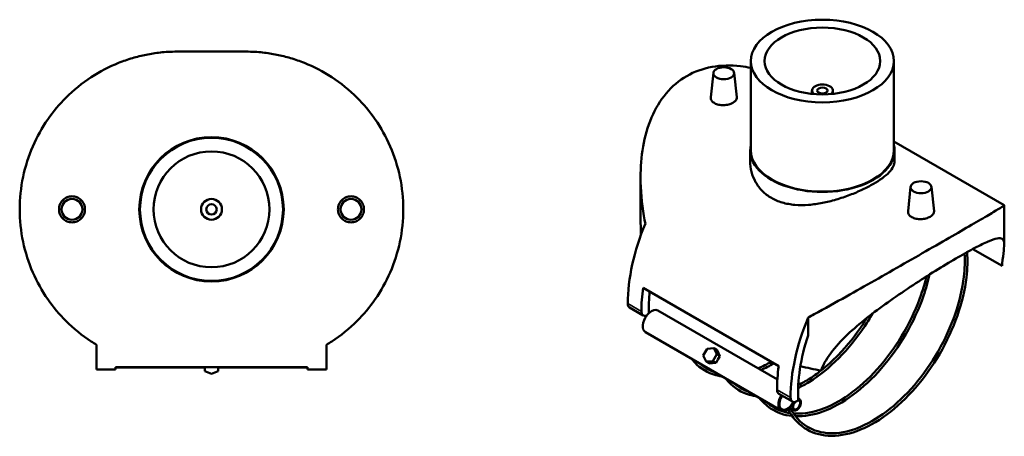
# Model space of a CAD drawing. Units: millimetres. Extents: x -105 to 1061, y -157 to 1624.
# Drawn here: x 304 to 1061, y 686 to 1006 of the extents above; entities that cross this region are included whole.
import ezdxf

# ---------------------------------------------------------------- set-up
doc = ezdxf.new("R2010")
doc.units = ezdxf.units.MM
doc.layers.add('Visible (ANSI)', color=7, linetype='Continuous', lineweight=50)
doc.layers.add('Visible Narrow (ANSI)', color=7, linetype='Continuous', lineweight=35)

msp = doc.modelspace()

# ---------------------------------------------------------------- linework, layer by layer
at = {"layer": 'Visible (ANSI)'}
for p, q in [((477.81, 981.14), (425.27, 981.14)), ((866.33, 973.9), (866.33, 905.31)), ((976.33, 973.9), (976.33, 905.31)), ((837.49, 964.78), (835.49, 946.13)), ((853.46, 964.78), (855.47, 946.09)), ((913.33, 951.24), (913.33, 948.62)), ((929.33, 951.24), (929.33, 948.62)), ((976.33, 912.01), (1061.12, 863.05)), ((865.83, 905.31), (865.83, 896.88)), ((976.83, 905.31), (976.83, 896.88)), ((781.52, 854.39), (781.52, 884.48)), ((989.2, 877.19), (987.2, 858.54)), ((1005.17, 877.19), (1007.17, 858.5)), ((1061.13, 832.94), (1061.13, 863.03)), ((1037.02, 829.41), (1059.53, 816.41)), ((783.46, 799.69), (887.76, 739.47)), ((773.11, 784.38), (783.54, 778.36)), ((794.81, 782.26), (886.7, 729.21)), ((910.34, 776.74), (910.34, 763.05)), ((785.21, 765.64), (889.51, 705.42)), ((363.04, 755.87), (363.04, 736.81)), ((540.04, 736.81), (540.04, 755.87)), ((832.68, 752.78), (829.68, 747.58)), ((837.86, 753.25), (832.68, 752.78)), ((840.36, 751.81), (837.86, 753.25)), ((840.03, 748.53), (837.86, 753.25)), ((840.36, 751.81), (842.53, 747.09)), ((829.68, 747.58), (831.86, 742.86)), ((831.86, 742.86), (837.03, 743.34)), ((834.36, 741.42), (831.86, 742.86)), ((837.03, 743.34), (840.03, 748.53)), ((837.03, 743.34), (839.53, 741.89)), ((841.03, 744.49), (839.53, 741.89)), ((840.03, 748.53), (842.53, 747.09)), ((842.53, 747.09), (841.03, 744.49)), ((377.79, 736.81), (363.04, 736.81)), ((377.79, 738.68), (525.29, 738.68)), ((377.79, 738.68), (377.79, 736.81)), ((377.79, 738.35), (446.34, 738.35)), ((446.34, 738.68), (446.34, 735.5)), ((446.34, 735.5), (451.54, 733.38)), ((451.54, 733.38), (456.73, 735.5)), ((456.73, 735.5), (456.73, 738.68)), ((456.73, 738.35), (525.29, 738.35)), ((525.29, 736.81), (525.29, 738.68)), ((540.04, 736.81), (525.29, 736.81)), ((839.53, 741.89), (834.36, 741.42)), ((887.84, 718.14), (898.27, 712.12)), ((902.66, 714.45), (903.91, 713.73)), ((896.06, 707.18), (899.11, 705.42))]:
    msp.add_line(p, q, dxfattribs=at)
for centre, radius in [((451.54, 859.91), 55.5), ((451.54, 859.91), 55), ((451.54, 859.91), 44.5), ((344.26, 859.91), 8), ((451.54, 859.91), 8), ((451.54, 859.91), 4), ((558.81, 859.91), 8)]:
    msp.add_circle(centre, radius, dxfattribs=at)
for centre, major_axis in [((921.33, 973.9), (-55, 0)), ((921.33, 973.9), (-44.5, 0)), ((845.48, 964.5), (-8, 0)), ((921.33, 951.24), (-4, 0)), ((997.18, 876.91), (-8, 0))]:
    msp.add_ellipse(centre, major_axis=major_axis, ratio=0.57735, dxfattribs=at)
for centre, major_axis, ratio, start_param, end_param in [((921.33, 951.24), (-8, 0), 0.57735, 2.499328, 6.92545), ((921.33, 905.31), (55.5, 0), 0.57735, 3.00726, 6.417517), ((921.33, 905.31), (55, 0), 0.57735, 3.141593, 6.283185), ((858.75, 837.75), (61.55, 106.61), 0.57735, 1.79226, 2.356194), ((869.18, 831.72), (61.55, 106.61), 0.57735, 2.181662, 2.356194), ((869.18, 831.72), (-57.51, -99.61), 0.57735, 5.373376, 5.546718), ((776.51, 790.27), (-3.4, -5.89), 0.57735, 5.497787, 6.283185), ((786.94, 784.24), (-3.4, -5.89), 0.57735, 5.497787, 6.933921), ((790.01, 773.95), (4.8, 8.31), 0.57735, 1.093348, 1.363784), ((790.01, 773.95), (4.8, 8.31), 0.57735, 0, 1.093348), ((790.01, 773.95), (-4.8, -8.31), 0.57735, 4.505377, 6.283185), ((983.91, 765.49), (-61.55, -106.61), 0.57735, 4.933853, 5.497787), ((983.91, 765.49), (57.51, 99.61), 0.57735, 1.915766, 2.413906), ((973.48, 771.51), (-61.55, -106.61), 0.57735, 5.323254, 5.497787), ((939.91, 790.89), (121, -15.86), 0.469287, 4.476645, 4.611042), ((891.24, 724.03), (-3.4, -5.89), 0.57735, 5.497787, 6.283185), ((894.31, 713.73), (-4.8, -8.31), 0.57735, 4.651506, 7.853982), ((894.31, 713.73), (-4.3, -7.45), 0.57735, 4.644416, 7.934925), ((901.67, 718.01), (-3.4, -5.89), 0.57735, 5.497787, 7.288017), ((901.51, 709.58), (-2.4, -4.16), 0.57735, 4.501064, 9.856678), ((901.51, 709.58), (1.9, 3.29), 0.57735, 1.128133, 6.680369), ((894.31, 713.73), (4.8, 8.31), 0.57735, 4.712389, 4.811707)]:
    msp.add_ellipse(centre, major_axis=major_axis, ratio=ratio, start_param=start_param, end_param=end_param, dxfattribs=at)
for points, knots in [([(304.04, 859.91), (304.04, 868.24), (304.91, 876.65), (308.34, 892.98), (310.89, 900.9), (317.35, 915.73), (321.26, 922.66), (329.93, 935.18), (334.69, 940.78), (345.56, 951.65), (352.13, 956.95), (365.84, 965.9), (372.97, 969.55), (383.65, 973.84), (387.19, 975.07), (394.25, 977.17), (397.77, 978.04), (403.11, 979.11), (404.89, 979.43), (408.51, 979.99), (410.34, 980.24), (414.16, 980.65), (416.14, 980.82), (420.4, 981.06), (422.69, 981.14), (425.27, 981.14)], [22.37344, 22.37344, 22.37344, 22.37344, 24.87245, 24.87245, 27.371461, 27.371461, 29.870471, 29.870471, 32.369481, 32.369481, 35.463831, 35.463831, 38.55818, 38.55818, 40.105355, 40.105355, 41.65253, 41.65253, 42.426117, 42.426117, 43.199705, 43.199705, 43.973292, 43.973292, 44.746879, 44.746879, 44.746879, 44.746879]), ([(477.81, 981.14), (480.38, 981.14), (482.67, 981.06), (486.93, 980.82), (488.91, 980.65), (492.73, 980.24), (494.57, 979.99), (498.18, 979.43), (499.96, 979.11), (505.3, 978.04), (508.82, 977.17), (515.88, 975.07), (519.42, 973.84), (530.11, 969.55), (537.23, 965.9), (550.94, 956.95), (557.51, 951.65), (568.39, 940.78), (573.15, 935.18), (581.81, 922.66), (585.72, 915.73), (592.18, 900.9), (594.74, 892.98), (598.16, 876.65), (599.04, 868.24), (599.04, 859.91)], [-44.746879, -44.746879, -44.746879, -44.746879, -43.973292, -43.973292, -43.199705, -43.199705, -42.426117, -42.426117, -41.65253, -41.65253, -40.105355, -40.105355, -38.55818, -38.55818, -35.463831, -35.463831, -32.369481, -32.369481, -29.870471, -29.870471, -27.371461, -27.371461, -24.87245, -24.87245, -22.37344, -22.37344, -22.37344, -22.37344]), ([(817.03, 962.34), (822.92, 965.74), (829.48, 968.12), (843.45, 970.63), (850.86, 970.77), (861.02, 969.58), (863.67, 969.15), (866.33, 968.6)], [22.37344, 22.37344, 22.37344, 22.37344, 24.87245, 24.87245, 27.371461, 27.371461, 28.246348, 28.246348, 28.246348, 28.246348]), ([(785.18, 849), (784.8, 850.93), (784.44, 852.87), (782.43, 864.77), (781.52, 874.8), (781.52, 892.29), (782.12, 900.31), (784.84, 915.88), (786.97, 923.44), (792.89, 937.3), (796.69, 943.63), (805.81, 954.45), (811.14, 958.94), (817.03, 962.34)], [8.678106, 8.678106, 8.678106, 8.678106, 9.283049, 9.283049, 12.377398, 12.377398, 14.876409, 14.876409, 17.375419, 17.375419, 19.874429, 19.874429, 22.37344, 22.37344, 22.37344, 22.37344]), ([(838.39, 941.49), (837.5, 942.01), (836.73, 942.67), (835.71, 944.16), (835.46, 944.98), (835.47, 945.88), (835.48, 946), (835.49, 946.13)], [0, 0, 0, 0, 0.3773322, 0.3773322, 0.7546645, 0.7546645, 0.816723, 0.816723, 0.816723, 0.816723]), ([(855.47, 946.09), (855.48, 945.98), (855.48, 945.87), (855.48, 945.07), (855.23, 944.35), (854.2, 942.99), (853.43, 942.35), (851.65, 941.33), (850.53, 940.87), (848.06, 940.21), (846.72, 940.02), (844.21, 939.93), (842.87, 940.03), (840.4, 940.55), (839.28, 940.98), (838.39, 941.49)], [3.71139, 3.71139, 3.71139, 3.71139, 3.772085, 3.772085, 4.149108, 4.149108, 4.526131, 4.526131, 4.903154, 4.903154, 5.280177, 5.280177, 5.657509, 5.657509, 6.034841, 6.034841, 6.034841, 6.034841]), ([(976.83, 896.88), (976.83, 895.56), (976.5, 894.19), (975.12, 891.36), (974.07, 889.9), (971.26, 886.93), (969.5, 885.42), (965.41, 882.41), (963.08, 880.91), (958.07, 878.02), (955.25, 876.55), (949.14, 873.67), (945.85, 872.26), (939.01, 869.66), (935.46, 868.46), (928.34, 866.38), (924.77, 865.51), (917.88, 864.17), (914.31, 863.66), (907.2, 863.12), (903.65, 863.1), (896.81, 863.66), (893.52, 864.24), (887.41, 866.02), (884.59, 867.23), (879.58, 870.12), (877.25, 871.89), (873.16, 876), (871.4, 878.33), (868.59, 883.34), (867.54, 886.02), (866.16, 891.46), (865.83, 894.22), (865.83, 896.88)], [4.252473, 4.252473, 4.252473, 4.252473, 5.313772, 5.313772, 6.375072, 6.375072, 7.436372, 7.436372, 8.497672, 8.497672, 9.558971, 9.558971, 10.620271, 10.620271, 11.681571, 11.681571, 12.742871, 12.742871, 13.805989, 13.805989, 14.869107, 14.869107, 15.932225, 15.932225, 16.995343, 16.995343, 18.058462, 18.058462, 19.12158, 19.12158, 20.184698, 20.184698, 21.247816, 21.247816, 21.247816, 21.247816]), ([(344.26, 849.89), (343.01, 849.89), (341.66, 850.14), (339.2, 851.17), (338.08, 851.94), (336.31, 853.72), (335.54, 854.85), (334.52, 857.32), (334.27, 858.66), (334.27, 861.17), (334.52, 862.51), (335.54, 864.98), (336.31, 866.1), (338.08, 867.89), (339.2, 868.66), (341.66, 869.69), (343.01, 869.94), (345.52, 869.94), (346.86, 869.69), (349.33, 868.66), (350.45, 867.89), (352.22, 866.1), (352.99, 864.98), (354, 862.51), (354.25, 861.17), (354.25, 858.66), (354, 857.32), (352.99, 854.85), (352.22, 853.72), (350.45, 851.94), (349.33, 851.17), (346.86, 850.14), (345.52, 849.89), (344.26, 849.89)], [0, 0, 0, 0, 0.377332, 0.377332, 0.754664, 0.754664, 1.131687, 1.131687, 1.50871, 1.50871, 1.885733, 1.885733, 2.262756, 2.262756, 2.640088, 2.640088, 3.017421, 3.017421, 3.394753, 3.394753, 3.772085, 3.772085, 4.149108, 4.149108, 4.526131, 4.526131, 4.903154, 4.903154, 5.280177, 5.280177, 5.657509, 5.657509, 6.034841, 6.034841, 6.034841, 6.034841]), ([(558.81, 869.94), (560.07, 869.94), (561.41, 869.69), (563.87, 868.66), (564.99, 867.89), (566.77, 866.1), (567.53, 864.98), (568.55, 862.51), (568.8, 861.17), (568.8, 858.66), (568.55, 857.32), (567.53, 854.85), (566.77, 853.72), (564.99, 851.94), (563.87, 851.17), (561.41, 850.14), (560.07, 849.89), (557.55, 849.89), (556.21, 850.14), (553.75, 851.17), (552.62, 851.94), (550.85, 853.72), (550.08, 854.85), (549.07, 857.32), (548.82, 858.66), (548.82, 861.17), (549.07, 862.51), (550.08, 864.98), (550.85, 866.1), (552.62, 867.89), (553.75, 868.66), (556.21, 869.69), (557.55, 869.94), (558.81, 869.94)], [0, 0, 0, 0, 0.377332, 0.377332, 0.754664, 0.754664, 1.131687, 1.131687, 1.50871, 1.50871, 1.885733, 1.885733, 2.262756, 2.262756, 2.640088, 2.640088, 3.017421, 3.017421, 3.394753, 3.394753, 3.772085, 3.772085, 4.149108, 4.149108, 4.526131, 4.526131, 4.903154, 4.903154, 5.280177, 5.280177, 5.657509, 5.657509, 6.034841, 6.034841, 6.034841, 6.034841]), ([(363.04, 755.87), (361.68, 756.69), (360.33, 757.53), (352.13, 762.88), (345.56, 768.18), (334.69, 779.05), (329.93, 784.65), (321.26, 797.17), (317.35, 804.09), (310.89, 818.92), (308.34, 826.84), (304.91, 843.17), (304.04, 851.58), (304.04, 859.91)], [8.678106, 8.678106, 8.678106, 8.678106, 9.283049, 9.283049, 12.377398, 12.377398, 14.876409, 14.876409, 17.375419, 17.375419, 19.874429, 19.874429, 22.37344, 22.37344, 22.37344, 22.37344]), ([(599.04, 859.91), (599.04, 851.58), (598.16, 843.17), (594.74, 826.84), (592.18, 818.92), (585.72, 804.09), (581.81, 797.17), (573.15, 784.65), (568.39, 779.05), (557.51, 768.18), (550.94, 762.88), (542.75, 757.53), (541.39, 756.69), (540.04, 755.87)], [-22.37344, -22.37344, -22.37344, -22.37344, -19.874429, -19.874429, -17.375419, -17.375419, -14.876409, -14.876409, -12.377398, -12.377398, -9.283049, -9.283049, -8.678106, -8.678106, -8.678106, -8.678106]), ([(1007.17, 858.5), (1007.19, 858.39), (1007.19, 858.28), (1007.19, 857.49), (1006.93, 856.76), (1005.91, 855.4), (1005.14, 854.77), (1003.36, 853.74), (1002.23, 853.28), (999.77, 852.62), (998.43, 852.43), (995.92, 852.34), (994.58, 852.44), (992.11, 852.97), (990.98, 853.39), (989.2, 854.42), (988.43, 855.09), (987.42, 856.58), (987.17, 857.39), (987.17, 858.29), (987.18, 858.42), (987.2, 858.54)], [0.693969, 0.693969, 0.693969, 0.693969, 0.754664, 0.754664, 1.131687, 1.131687, 1.50871, 1.50871, 1.885733, 1.885733, 2.262756, 2.262756, 2.640088, 2.640088, 3.017421, 3.017421, 3.394753, 3.394753, 3.772085, 3.772085, 3.834144, 3.834144, 3.834144, 3.834144]), ([(1061.12, 863.05), (1061.13, 863.05), (1061.13, 863.04), (1061.13, 862.91), (1060.54, 862.47), (1057.82, 860.74), (1055.68, 859.45), (1049.77, 855.93), (1045.97, 853.71), (1036.85, 848.4), (1031.52, 845.31), (1025.63, 841.91)], [-32.598284, -32.598284, -32.598284, -32.598284, -32.369481, -32.369481, -29.870471, -29.870471, -27.371461, -27.371461, -24.87245, -24.87245, -22.37344, -22.37344, -22.37344, -22.37344]), ([(1025.63, 841.91), (1019.74, 838.51), (1013.18, 834.73), (999.2, 826.71), (991.8, 822.47), (976.74, 813.87), (969.08, 809.51), (954.1, 801.01), (946.77, 796.88), (931.4, 788.27), (923, 783.61), (913.43, 778.4), (911.88, 777.56), (910.34, 776.74)], [-22.37344, -22.37344, -22.37344, -22.37344, -19.874429, -19.874429, -17.375419, -17.375419, -14.876409, -14.876409, -12.377398, -12.377398, -9.283049, -9.283049, -8.678106, -8.678106, -8.678106, -8.678106]), ([(1025.63, 823.05), (1030.33, 825.76), (1034.72, 828.2), (1042.52, 832.31), (1045.93, 833.97), (1051.63, 836.41), (1053.92, 837.19), (1057.46, 837.88), (1058.7, 837.78), (1060.4, 836.79), (1060.89, 835.84), (1061.23, 832.87), (1061.08, 830.86), (1060.48, 825.56), (1060.04, 822.28), (1059.63, 817.65), (1059.58, 817.04), (1059.53, 816.41)], [48.82519, 48.82519, 48.82519, 48.82519, 50.820229, 50.820229, 52.815269, 52.815269, 54.810309, 54.810309, 56.805349, 56.805349, 58.879075, 58.879075, 60.952801, 60.952801, 63.026527, 63.026527, 63.330915, 63.330915, 63.330915, 63.330915]), ([(1032.61, 827.01), (1033.07, 820.91), (1032.89, 814.4), (1030.95, 798.17), (1028.59, 788.21), (1021.63, 768.33), (1017.05, 758.41), (1006.12, 739.59), (999.79, 730.7), (985.99, 714.85), (978.54, 707.89), (963.25, 696.6), (955.41, 692.27), (940.15, 686.73), (932.72, 685.5), (919.09, 686.32), (912.87, 688.33), (902.39, 695.31), (898.09, 700.2), (894.88, 706.25)], [1.488203, 1.488203, 1.488203, 1.488203, 1.717587, 1.717587, 2.039204, 2.039204, 2.360539, 2.360539, 2.681755, 2.681755, 3.003096, 3.003096, 3.32472, 3.32472, 3.646006, 3.646006, 3.96357, 3.96357, 4.274477, 4.274477, 4.274477, 4.274477]), ([(1030.68, 825.93), (1031.04, 820.31), (1030.85, 814.33), (1029.05, 798.91), (1026.77, 789.19), (1020.05, 769.74), (1015.6, 760), (1004.98, 741.5), (998.81, 732.73), (985.37, 717.08), (978.11, 710.18), (963.24, 698.97), (955.65, 694.65), (940.9, 688.99), (933.75, 687.65), (920.57, 688.06), (914.55, 689.82), (904.34, 696.24), (900.11, 700.84), (896.92, 706.68)], [1.500076, 1.500076, 1.500076, 1.500076, 1.714874, 1.714874, 2.033235, 2.033235, 2.351886, 2.351886, 2.670663, 2.670663, 2.989321, 2.989321, 3.307688, 3.307688, 3.626267, 3.626267, 3.948323, 3.948323, 4.265341, 4.265341, 4.265341, 4.265341]), ([(920.26, 736), (920.55, 736.77), (920.86, 737.53), (923.47, 743.44), (926.74, 748.35), (934.58, 757.82), (939.16, 762.39), (948.98, 771.23), (954.24, 775.5), (964.63, 783.46), (970.14, 787.46), (981.53, 795.4), (987.41, 799.34), (999.04, 806.9), (1004.8, 810.53), (1015.74, 817.25), (1020.93, 820.33), (1025.63, 823.05)], [34.319464, 34.319464, 34.319464, 34.319464, 34.623852, 34.623852, 36.697578, 36.697578, 38.771304, 38.771304, 40.84503, 40.84503, 42.84007, 42.84007, 44.83511, 44.83511, 46.83015, 46.83015, 48.82519, 48.82519, 48.82519, 48.82519]), ([(1001.39, 808.35), (1000.29, 803.78), (998.94, 799.16), (993.98, 784.8), (989.53, 775.06), (978.9, 756.55), (972.73, 747.79), (959.29, 732.13), (952.03, 725.24), (937.17, 714.02), (929.57, 709.7), (914.82, 704.04), (907.68, 702.71), (900.46, 702.93), (899.81, 702.96), (899.17, 703.02)], [1.881673, 1.881673, 1.881673, 1.881673, 2.033235, 2.033235, 2.351886, 2.351886, 2.670663, 2.670663, 2.989321, 2.989321, 3.307688, 3.307688, 3.626267, 3.626267, 3.658219, 3.658219, 3.658219, 3.658219]), ([(1003.79, 809.87), (1002.57, 804.41), (1000.97, 798.86), (995.56, 783.38), (990.98, 773.46), (980.05, 754.65), (973.71, 745.76), (959.92, 729.9), (952.46, 722.94), (937.17, 711.65), (929.34, 707.33), (914.42, 701.9), (907.31, 700.67), (900.71, 700.92)], [1.860053, 1.860053, 1.860053, 1.860053, 2.039204, 2.039204, 2.360539, 2.360539, 2.681755, 2.681755, 3.003096, 3.003096, 3.32472, 3.32472, 3.631684, 3.631684, 3.631684, 3.631684]), ([(902.65, 722.57), (905.54, 723.95), (908.44, 725.54), (919.06, 732.11), (926.73, 738.29), (941.17, 752.85), (947.95, 761.22), (956, 773.36), (957.97, 776.54), (959.83, 779.78)], [3.0564983, 3.0564983, 3.0564983, 3.0564983, 3.1768426, 3.1768426, 3.4985107, 3.4985107, 3.8199371, 3.8199371, 3.9303488, 3.9303488, 3.9303488, 3.9303488]), ([(920.27, 736.03), (924.76, 739.55), (929.18, 743.53), (940.46, 755.11), (947.05, 763.37), (953.76, 773.63), (954.64, 775.02), (955.5, 776.41)], [3.3188656, 3.3188656, 3.3188656, 3.3188656, 3.5121763, 3.5121763, 3.8307512, 3.8307512, 3.8797705, 3.8797705, 3.8797705, 3.8797705]), ([(820.67, 745.16), (821.97, 743.48), (823.38, 741.94), (829.58, 736.19), (835.27, 733.25), (842.58, 731.68), (843.55, 731.51), (844.55, 731.38)], [2.1242019, 2.1242019, 2.1242019, 2.1242019, 2.2255425, 2.2255425, 2.5404418, 2.5404418, 2.5881871, 2.5881871, 2.5881871, 2.5881871]), ([(902.76, 724.84), (905.66, 726.28), (908.58, 727.93), (914.42, 731.66), (917.35, 733.74), (920.24, 736.01)], [3.0702596, 3.0702596, 3.0702596, 3.0702596, 3.1938706, 3.1938706, 3.3184702, 3.3184702, 3.3184702, 3.3184702]), ([(846.74, 730.11), (848.04, 728.43), (849.45, 726.88), (855.66, 721.13), (861.34, 718.2), (868.65, 716.63), (869.63, 716.46), (870.62, 716.32)], [2.1242019, 2.1242019, 2.1242019, 2.1242019, 2.2255425, 2.2255425, 2.5404418, 2.5404418, 2.5881871, 2.5881871, 2.5881871, 2.5881871]), ([(898.07, 701.11), (891.96, 701.73), (886.35, 703.69), (878.24, 709.08), (875.33, 711.82), (872.82, 715.05)], [3.6731385, 3.6731385, 3.6731385, 3.6731385, 3.9635697, 3.9635697, 4.1589835, 4.1589835, 4.1589835, 4.1589835]), ([(896.58, 703.3), (891.73, 704.01), (887.28, 705.63), (881.66, 709.16), (880.07, 710.37), (878.58, 711.73)], [3.7014499, 3.7014499, 3.7014499, 3.7014499, 3.9483233, 3.9483233, 4.0532186, 4.0532186, 4.0532186, 4.0532186])]:
    msp.add_open_spline(points, degree=3, knots=knots, dxfattribs=at)
for points in [[(781.52, 854.39), (781.53, 849.71), (781.64, 845.01), (781.82, 840.36)], [(871.93, 737.74), (875.27, 739.12), (878.65, 740.81), (882.03, 742.78)], [(826.44, 741.83), (830.01, 738.57), (834.16, 736.17), (838.78, 734.71)], [(874.1, 736.49), (877.39, 737.93), (880.71, 739.65), (884.02, 741.63)], [(852.51, 726.78), (856.09, 723.51), (860.24, 721.12), (864.85, 719.65)]]:
    msp.add_open_spline(points, degree=3, dxfattribs=at)
at = {"layer": 'Visible Narrow (ANSI)'}
for p, q in [((782.14, 781.47), (771.71, 787.49)), ((896.86, 715.23), (886.43, 721.25))]:
    msp.add_line(p, q, dxfattribs=at)

doc.saveas('drawing.dxf')
